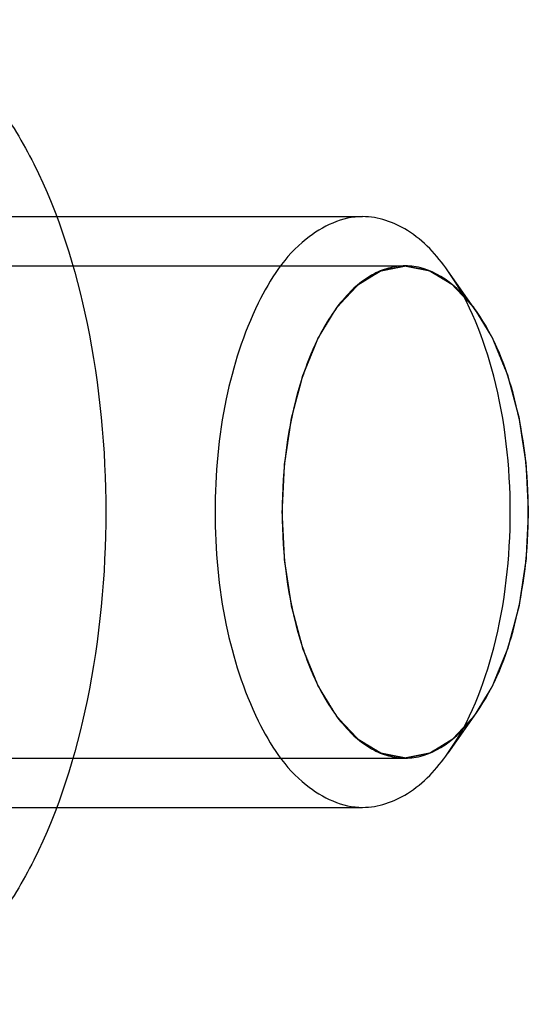
# Model space of a CAD drawing. Units: millimetres. Extents: x 0 to 594, y 0 to 420.
# Drawn here: x 114 to 115, y 226 to 227 of the extents above; entities that cross this region are included whole.
import ezdxf

# ---------------------------------------------------------------- set-up
doc = ezdxf.new("R2010")
doc.units = ezdxf.units.MM
doc.header["$LTSCALE"] = 32.67
doc.linetypes.add('HIDDEN', pattern=[0.2, 0.1, -0.1])
doc.layers.add('DEFAULT_2', color=8, linetype='HIDDEN')
doc.layers.add('FASEN', color=7, linetype='CONTINUOUS')

msp = doc.modelspace()

# ---------------------------------------------------------------- linework, layer by layer
at = {"layer": 'DEFAULT_2', "color": 8, "linetype": 'HIDDEN'}
for p, q in [((114.24099, 226.6218), (114.75195, 226.6218)), ((112.88999, 226.5718), (114.79525, 226.5718)), ((112.88999, 226.0718), (114.79525, 226.0718)), ((114.24099, 226.0218), (114.75195, 226.0218))]:
    msp.add_line(p, q, dxfattribs=at)
for points, knots in [([(114.24099, 226.8218), (114.27531, 226.8218), (114.33058, 226.79589), (114.38341, 226.73626), (114.43625, 226.6478), (114.47951, 226.50722), (114.49099, 226.38589), (114.49099, 226.3218)], [0, 0, 0, 0, 0.170936, 0.276013, 0.396845, 0.680774, 1, 1, 1, 1]), ([(114.67025, 226.3218), (114.67045, 226.32584), (114.67084, 226.33394), (114.67134, 226.34405), (114.67174, 226.35215), (114.67203, 226.35822), (114.67228, 226.36327), (114.67245, 226.36682), (114.67256, 226.36883), (114.67259, 226.37037), (114.67286, 226.37181), (114.67314, 226.37376), (114.67366, 226.37717), (114.67439, 226.38203), (114.67527, 226.38787), (114.67615, 226.39371), (114.67703, 226.39955), (114.67791, 226.40539), (114.67865, 226.41025), (114.67916, 226.41366), (114.67947, 226.4156), (114.67964, 226.4171), (114.68005, 226.4184), (114.68051, 226.42021), (114.68135, 226.42334), (114.68254, 226.42784), (114.68397, 226.43322), (114.6854, 226.43861), (114.68684, 226.44399), (114.68827, 226.44938), (114.68947, 226.45386), (114.69029, 226.45701), (114.69078, 226.45879), (114.69109, 226.46019), (114.69163, 226.46134), (114.69227, 226.46295), (114.69343, 226.46575), (114.69506, 226.46975), (114.69703, 226.47456), (114.69899, 226.47936), (114.70096, 226.48416), (114.7026, 226.48817), (114.70391, 226.49137), (114.70489, 226.49377), (114.70571, 226.49577), (114.70628, 226.49718), (114.70662, 226.49796), (114.70684, 226.49861), (114.70716, 226.49905), (114.70754, 226.49971), (114.70823, 226.50083), (114.70921, 226.50245), (114.71039, 226.50438), (114.71196, 226.50696), (114.71393, 226.51019), (114.71628, 226.51406), (114.71864, 226.51793), (114.7206, 226.52116), (114.72218, 226.52374), (114.72335, 226.52567), (114.72434, 226.52728), (114.72502, 226.52842), (114.72542, 226.52905), (114.7257, 226.52958), (114.72605, 226.52989), (114.72649, 226.53039), (114.72728, 226.53122), (114.7284, 226.53243), (114.72974, 226.53387), (114.73153, 226.53579), (114.73377, 226.53819), (114.73646, 226.54107), (114.73915, 226.54395), (114.74139, 226.54636), (114.74318, 226.54828), (114.74452, 226.54972), (114.74564, 226.55091), (114.74642, 226.55177), (114.74688, 226.55223), (114.7472, 226.55264), (114.74758, 226.55281), (114.74806, 226.55313), (114.74891, 226.55364), (114.75013, 226.55438), (114.75158, 226.55527), (114.75353, 226.55646), (114.75596, 226.55795), (114.75887, 226.55973), (114.76179, 226.56152), (114.76422, 226.563), (114.76617, 226.56419), (114.76762, 226.56508), (114.76884, 226.56582), (114.76969, 226.56635), (114.77018, 226.56663), (114.77053, 226.56691), (114.77093, 226.56693), (114.77144, 226.56705), (114.77234, 226.56722), (114.77363, 226.56748), (114.77517, 226.56779), (114.77723, 226.5682), (114.7798, 226.56871), (114.78289, 226.56933), (114.78598, 226.56995), (114.78856, 226.57046), (114.79061, 226.57087), (114.79216, 226.57118), (114.79345, 226.57143), (114.79435, 226.57162), (114.79486, 226.57171), (114.79525, 226.57184), (114.79563, 226.57171), (114.79613, 226.57163), (114.79702, 226.57145), (114.79828, 226.5712), (114.7998, 226.5709), (114.80182, 226.57051), (114.80435, 226.57001), (114.80739, 226.56942), (114.81042, 226.56882), (114.81295, 226.56833), (114.81497, 226.56793), (114.81649, 226.56763), (114.81776, 226.56738), (114.81864, 226.56722), (114.81915, 226.5671), (114.81953, 226.56708), (114.81989, 226.5668), (114.82038, 226.56653), (114.82123, 226.566), (114.82245, 226.56527), (114.82391, 226.56439), (114.82585, 226.56322), (114.82828, 226.56175), (114.8312, 226.55999), (114.83412, 226.55822), (114.83656, 226.55675), (114.8385, 226.55558), (114.83996, 226.5547), (114.84118, 226.55396), (114.84203, 226.55345), (114.84251, 226.55314), (114.84289, 226.55297), (114.84322, 226.55257), (114.84367, 226.5521), (114.84445, 226.55126), (114.84557, 226.55007), (114.84692, 226.54864), (114.84871, 226.54673), (114.85096, 226.54434), (114.85365, 226.54148), (114.85634, 226.53862), (114.85859, 226.53623), (114.86038, 226.53432), (114.86173, 226.53289), (114.86285, 226.53169), (114.86364, 226.53087), (114.86408, 226.53038), (114.86443, 226.53007), (114.86472, 226.52953), (114.86512, 226.52889), (114.86582, 226.52773), (114.86682, 226.5261), (114.86802, 226.52413), (114.86962, 226.52151), (114.87163, 226.51823), (114.87403, 226.5143), (114.87643, 226.51037), (114.87843, 226.50709), (114.88003, 226.50447), (114.88123, 226.50251), (114.88223, 226.50086), (114.88294, 226.49973), (114.88333, 226.49906), (114.88365, 226.4986), (114.88387, 226.49798), (114.8842, 226.4972), (114.88476, 226.49582), (114.88557, 226.49386), (114.88654, 226.4915), (114.88783, 226.48836), (114.88944, 226.48444), (114.89138, 226.47972), (114.89331, 226.47501), (114.89525, 226.4703), (114.89686, 226.46636), (114.898, 226.46363), (114.89863, 226.46204), (114.89916, 226.46092), (114.89947, 226.45952), (114.89997, 226.45774), (114.9008, 226.4546), (114.902, 226.45012), (114.90344, 226.44475), (114.90488, 226.43937), (114.90632, 226.434), (114.90777, 226.42862), (114.90896, 226.42414), (114.90981, 226.42101), (114.91028, 226.41921), (114.91069, 226.4179), (114.91086, 226.4164), (114.91117, 226.41447), (114.91168, 226.41106), (114.91243, 226.40621), (114.91332, 226.40037), (114.91421, 226.39454), (114.91511, 226.38871), (114.916, 226.38288), (114.91674, 226.37801), (114.91727, 226.37462), (114.91755, 226.37266), (114.91782, 226.37124), (114.91785, 226.36966), (114.91797, 226.36761), (114.91814, 226.364), (114.9184, 226.35886), (114.91871, 226.35268), (114.91912, 226.34445), (114.91963, 226.33415), (114.92004, 226.32592), (114.92025, 226.3218)], [0, 0, 0, 0, 0.015625, 0.03125, 0.039062, 0.046875, 0.054688, 0.058594, 0.060547, 0.0625, 0.064453, 0.066406, 0.070312, 0.078125, 0.085938, 0.09375, 0.101562, 0.109375, 0.117188, 0.121094, 0.123047, 0.125, 0.126953, 0.128906, 0.132812, 0.140625, 0.148438, 0.15625, 0.164062, 0.171875, 0.179688, 0.183594, 0.185547, 0.1875, 0.189453, 0.191406, 0.195312, 0.203125, 0.210938, 0.21875, 0.226562, 0.234375, 0.238281, 0.242188, 0.246094, 0.248047, 0.249023, 0.25, 0.250977, 0.251953, 0.253906, 0.257812, 0.261719, 0.265625, 0.273438, 0.28125, 0.289062, 0.296875, 0.300781, 0.304688, 0.308594, 0.310547, 0.311523, 0.3125, 0.313477, 0.314453, 0.316406, 0.320312, 0.324219, 0.328125, 0.335938, 0.34375, 0.351562, 0.359375, 0.363281, 0.367188, 0.371094, 0.373047, 0.374023, 0.375, 0.375977, 0.376953, 0.378906, 0.382812, 0.386719, 0.390625, 0.398438, 0.40625, 0.414062, 0.421875, 0.425781, 0.429688, 0.433594, 0.435547, 0.436523, 0.4375, 0.438477, 0.439453, 0.441406, 0.445312, 0.449219, 0.453125, 0.460938, 0.46875, 0.476562, 0.484375, 0.488281, 0.492188, 0.496094, 0.498047, 0.499023, 0.5, 0.500977, 0.501953, 0.503906, 0.507812, 0.511719, 0.515625, 0.523438, 0.53125, 0.539062, 0.546875, 0.550781, 0.554688, 0.558594, 0.560547, 0.561523, 0.5625, 0.563477, 0.564453, 0.566406, 0.570312, 0.574219, 0.578125, 0.585938, 0.59375, 0.601562, 0.609375, 0.613281, 0.617188, 0.621094, 0.623047, 0.624023, 0.625, 0.625977, 0.626953, 0.628906, 0.632812, 0.636719, 0.640625, 0.648438, 0.65625, 0.664062, 0.671875, 0.675781, 0.679688, 0.683594, 0.685547, 0.686523, 0.6875, 0.688477, 0.689453, 0.691406, 0.695312, 0.699219, 0.703125, 0.710938, 0.71875, 0.726562, 0.734375, 0.738281, 0.742188, 0.746094, 0.748047, 0.749023, 0.75, 0.750977, 0.751953, 0.753906, 0.757812, 0.761719, 0.765625, 0.773438, 0.78125, 0.789062, 0.796875, 0.804688, 0.808594, 0.810547, 0.8125, 0.814453, 0.816406, 0.820312, 0.828125, 0.835938, 0.84375, 0.851562, 0.859375, 0.867188, 0.871094, 0.873047, 0.875, 0.876953, 0.878906, 0.882812, 0.890625, 0.898438, 0.90625, 0.914062, 0.921875, 0.929688, 0.933594, 0.935547, 0.9375, 0.939453, 0.941406, 0.945312, 0.953125, 0.960938, 0.96875, 0.984375, 1, 1, 1, 1]), ([(114.49099, 226.3218), (114.49099, 226.2577), (114.47951, 226.13638), (114.43625, 225.9958), (114.38341, 225.90733), (114.33058, 225.84771), (114.27531, 225.8218), (114.24099, 225.8218)], [0, 0, 0, 0, 0.319226, 0.603155, 0.723987, 0.829064, 1, 1, 1, 1]), ([(114.92025, 226.3218), (114.92005, 226.31775), (114.91965, 226.30966), (114.91916, 226.29954), (114.91876, 226.29145), (114.91846, 226.28538), (114.91821, 226.28032), (114.91805, 226.27678), (114.91793, 226.27476), (114.91791, 226.27322), (114.91763, 226.27178), (114.91736, 226.26983), (114.91683, 226.26643), (114.91611, 226.26156), (114.91522, 226.25572), (114.91434, 226.24988), (114.91346, 226.24405), (114.91258, 226.23821), (114.91184, 226.23335), (114.91134, 226.22993), (114.91103, 226.228), (114.91085, 226.2265), (114.91045, 226.22519), (114.90999, 226.22338), (114.90914, 226.22025), (114.90795, 226.21576), (114.90652, 226.21038), (114.90509, 226.20499), (114.90366, 226.19961), (114.90223, 226.19422), (114.90103, 226.18974), (114.9002, 226.18658), (114.89971, 226.18481), (114.8994, 226.18341), (114.89886, 226.18226), (114.89822, 226.18064), (114.89706, 226.17785), (114.89543, 226.17384), (114.89346, 226.16904), (114.8915, 226.16423), (114.88953, 226.15943), (114.88789, 226.15543), (114.88658, 226.15223), (114.8856, 226.14982), (114.88478, 226.14783), (114.88421, 226.14642), (114.88388, 226.14563), (114.88365, 226.14499), (114.88334, 226.14455), (114.88295, 226.14389), (114.88226, 226.14277), (114.88128, 226.14115), (114.8801, 226.13921), (114.87853, 226.13663), (114.87657, 226.13341), (114.87421, 226.12954), (114.87185, 226.12566), (114.86989, 226.12244), (114.86832, 226.11986), (114.86714, 226.11792), (114.86616, 226.11631), (114.86547, 226.11518), (114.86508, 226.11454), (114.8648, 226.11402), (114.86444, 226.1137), (114.864, 226.11321), (114.86321, 226.11237), (114.8621, 226.11117), (114.86075, 226.10973), (114.85896, 226.10781), (114.85672, 226.10541), (114.85403, 226.10252), (114.85135, 226.09964), (114.84911, 226.09724), (114.84731, 226.09532), (114.84597, 226.09388), (114.84485, 226.09268), (114.84407, 226.09183), (114.84362, 226.09137), (114.84329, 226.09096), (114.84292, 226.09078), (114.84243, 226.09047), (114.84158, 226.08996), (114.84037, 226.08921), (114.83891, 226.08832), (114.83697, 226.08713), (114.83454, 226.08565), (114.83162, 226.08386), (114.8287, 226.08208), (114.82627, 226.08059), (114.82433, 226.0794), (114.82287, 226.07851), (114.82165, 226.07777), (114.82081, 226.07724), (114.82032, 226.07696), (114.81996, 226.07669), (114.81957, 226.07666), (114.81905, 226.07654), (114.81815, 226.07637), (114.81687, 226.07611), (114.81532, 226.07581), (114.81326, 226.07539), (114.81069, 226.07488), (114.8076, 226.07426), (114.80451, 226.07365), (114.80194, 226.07313), (114.79988, 226.07272), (114.79834, 226.07241), (114.79705, 226.07216), (114.79615, 226.07197), (114.79563, 226.07189), (114.79524, 226.07175), (114.79487, 226.07188), (114.79436, 226.07196), (114.79348, 226.07215), (114.79221, 226.07239), (114.79069, 226.07269), (114.78867, 226.07309), (114.78614, 226.07358), (114.78311, 226.07418), (114.78007, 226.07477), (114.77754, 226.07527), (114.77552, 226.07567), (114.774, 226.07596), (114.77274, 226.07622), (114.77185, 226.07638), (114.77135, 226.0765), (114.77096, 226.07652), (114.7706, 226.07679), (114.77012, 226.07707), (114.76927, 226.07759), (114.76805, 226.07832), (114.76659, 226.0792), (114.76464, 226.08038), (114.76221, 226.08185), (114.75929, 226.08361), (114.75637, 226.08537), (114.75394, 226.08684), (114.75199, 226.08802), (114.75053, 226.0889), (114.74932, 226.08964), (114.74846, 226.09014), (114.74798, 226.09045), (114.7476, 226.09062), (114.74728, 226.09103), (114.74683, 226.09149), (114.74604, 226.09234), (114.74492, 226.09352), (114.74357, 226.09496), (114.74178, 226.09686), (114.73954, 226.09925), (114.73684, 226.10211), (114.73415, 226.10498), (114.73191, 226.10736), (114.73011, 226.10927), (114.72877, 226.1107), (114.72764, 226.1119), (114.72686, 226.11273), (114.72641, 226.11322), (114.72606, 226.11353), (114.72578, 226.11407), (114.72537, 226.11471), (114.72467, 226.11586), (114.72367, 226.1175), (114.72247, 226.11947), (114.72087, 226.12209), (114.71887, 226.12536), (114.71647, 226.12929), (114.71406, 226.13323), (114.71206, 226.1365), (114.71046, 226.13912), (114.70926, 226.14109), (114.70826, 226.14273), (114.70756, 226.14387), (114.70716, 226.14454), (114.70684, 226.14499), (114.70662, 226.14562), (114.70629, 226.14639), (114.70573, 226.14777), (114.70492, 226.14973), (114.70396, 226.15209), (114.70266, 226.15523), (114.70105, 226.15916), (114.69912, 226.16387), (114.69718, 226.16859), (114.69524, 226.1733), (114.69364, 226.17723), (114.6925, 226.17997), (114.69187, 226.18156), (114.69134, 226.18268), (114.69102, 226.18408), (114.69053, 226.18585), (114.6897, 226.189), (114.68849, 226.19347), (114.68705, 226.19885), (114.68561, 226.20422), (114.68417, 226.2096), (114.68273, 226.21497), (114.68153, 226.21946), (114.68068, 226.22258), (114.68022, 226.22439), (114.67981, 226.22569), (114.67963, 226.22719), (114.67932, 226.22912), (114.67881, 226.23253), (114.67806, 226.23739), (114.67717, 226.24322), (114.67628, 226.24905), (114.67539, 226.25489), (114.67449, 226.26072), (114.67376, 226.26558), (114.67323, 226.26898), (114.67295, 226.27093), (114.67267, 226.27236), (114.67265, 226.27393), (114.67253, 226.27598), (114.67236, 226.27959), (114.67209, 226.28474), (114.67179, 226.29091), (114.67138, 226.29915), (114.67086, 226.30944), (114.67045, 226.31768), (114.67025, 226.3218)], [0, 0, 0, 0, 0.015625, 0.03125, 0.039062, 0.046875, 0.054688, 0.058594, 0.060547, 0.0625, 0.064453, 0.066406, 0.070312, 0.078125, 0.085938, 0.09375, 0.101562, 0.109375, 0.117188, 0.121094, 0.123047, 0.125, 0.126953, 0.128906, 0.132812, 0.140625, 0.148438, 0.15625, 0.164062, 0.171875, 0.179688, 0.183594, 0.185547, 0.1875, 0.189453, 0.191406, 0.195312, 0.203125, 0.210938, 0.21875, 0.226562, 0.234375, 0.238281, 0.242188, 0.246094, 0.248047, 0.249023, 0.25, 0.250977, 0.251953, 0.253906, 0.257812, 0.261719, 0.265625, 0.273438, 0.28125, 0.289062, 0.296875, 0.300781, 0.304688, 0.308594, 0.310547, 0.311523, 0.3125, 0.313477, 0.314453, 0.316406, 0.320312, 0.324219, 0.328125, 0.335938, 0.34375, 0.351562, 0.359375, 0.363281, 0.367188, 0.371094, 0.373047, 0.374023, 0.375, 0.375977, 0.376953, 0.378906, 0.382812, 0.386719, 0.390625, 0.398438, 0.40625, 0.414062, 0.421875, 0.425781, 0.429688, 0.433594, 0.435547, 0.436523, 0.4375, 0.438477, 0.439453, 0.441406, 0.445312, 0.449219, 0.453125, 0.460938, 0.46875, 0.476562, 0.484375, 0.488281, 0.492188, 0.496094, 0.498047, 0.499023, 0.5, 0.500977, 0.501953, 0.503906, 0.507812, 0.511719, 0.515625, 0.523438, 0.53125, 0.539062, 0.546875, 0.550781, 0.554688, 0.558594, 0.560547, 0.561523, 0.5625, 0.563477, 0.564453, 0.566406, 0.570312, 0.574219, 0.578125, 0.585938, 0.59375, 0.601562, 0.609375, 0.613281, 0.617188, 0.621094, 0.623047, 0.624023, 0.625, 0.625977, 0.626953, 0.628906, 0.632812, 0.636719, 0.640625, 0.648438, 0.65625, 0.664062, 0.671875, 0.675781, 0.679688, 0.683594, 0.685547, 0.686523, 0.6875, 0.688477, 0.689453, 0.691406, 0.695312, 0.699219, 0.703125, 0.710938, 0.71875, 0.726562, 0.734375, 0.738281, 0.742188, 0.746094, 0.748047, 0.749023, 0.75, 0.750977, 0.751953, 0.753906, 0.757812, 0.761719, 0.765625, 0.773438, 0.78125, 0.789062, 0.796875, 0.804688, 0.808594, 0.810547, 0.8125, 0.814453, 0.816406, 0.820312, 0.828125, 0.835938, 0.84375, 0.851562, 0.859375, 0.867188, 0.871094, 0.873047, 0.875, 0.876953, 0.878906, 0.882812, 0.890625, 0.898438, 0.90625, 0.914062, 0.921875, 0.929688, 0.933594, 0.935547, 0.9375, 0.939453, 0.941406, 0.945312, 0.953125, 0.960938, 0.96875, 0.984375, 1, 1, 1, 1])]:
    msp.add_open_spline(points, degree=3, knots=knots, dxfattribs=at)
at = {"layer": 'FASEN', "color": 8, "linetype": 'HIDDEN'}
for p, q in [((114.8674, 226.52592), (114.83853, 226.56675)), ((114.8674, 226.11767), (114.83853, 226.07685))]:
    msp.add_line(p, q, dxfattribs=at)
for points, knots in [([(114.75195, 226.6218), (114.73135, 226.6218), (114.68427, 226.59936), (114.63893, 226.52898), (114.60865, 226.43321), (114.60195, 226.36025), (114.60195, 226.3218)], [0, 0, 0, 0, 0.171163, 0.39623, 0.680469, 1, 1, 1, 1]), ([(114.83855, 226.56674), (114.82737, 226.58255), (114.80315, 226.6094), (114.7678, 226.6218), (114.75195, 226.6218)], [0, 0, 0, 0, 0.549696, 1, 1, 1, 1]), ([(114.86745, 226.52587), (114.85243, 226.54712), (114.81972, 226.5768), (114.76689, 226.56886), (114.73396, 226.54319), (114.70684, 226.50278), (114.67802, 226.42902), (114.67025, 226.36553), (114.67025, 226.3218)], [0, 0, 0, 0, 0.201181, 0.289546, 0.390968, 0.514992, 0.661946, 1, 1, 1, 1]), ([(114.90195, 226.3218), (114.90195, 226.3681), (114.89244, 226.4534), (114.86102, 226.53497), (114.83855, 226.56674)], [0, 0, 0, 0, 0.543336, 1, 1, 1, 1]), ([(114.92025, 226.3218), (114.92025, 226.36037), (114.91234, 226.43143), (114.88617, 226.49939), (114.86745, 226.52587)], [0, 0, 0, 0, 0.543289, 1, 1, 1, 1]), ([(114.60195, 226.3218), (114.60195, 226.28335), (114.60865, 226.21038), (114.63893, 226.11462), (114.68427, 226.04424), (114.73135, 226.0218), (114.75195, 226.0218)], [0, 0, 0, 0, 0.319531, 0.603769, 0.828836, 1, 1, 1, 1]), ([(114.67025, 226.3218), (114.67025, 226.27806), (114.67802, 226.21458), (114.70684, 226.14082), (114.73396, 226.10041), (114.76689, 226.07473), (114.81972, 226.0668), (114.85243, 226.09647), (114.86745, 226.11773)], [0, 0, 0, 0, 0.338054, 0.485008, 0.609032, 0.710454, 0.79882, 1, 1, 1, 1]), ([(114.83855, 226.07685), (114.86102, 226.10863), (114.89244, 226.1902), (114.90195, 226.27549), (114.90195, 226.3218)], [0, 0, 0, 0, 0.456662, 1, 1, 1, 1]), ([(114.86745, 226.11773), (114.88617, 226.14421), (114.91234, 226.21216), (114.92025, 226.28322), (114.92025, 226.3218)], [0, 0, 0, 0, 0.456711, 1, 1, 1, 1]), ([(114.75195, 226.0218), (114.7678, 226.0218), (114.80315, 226.03419), (114.82737, 226.06105), (114.83855, 226.07685)], [0, 0, 0, 0, 0.450306, 1, 1, 1, 1])]:
    msp.add_open_spline(points, degree=3, knots=knots, dxfattribs=at)

doc.saveas('drawing.dxf')
